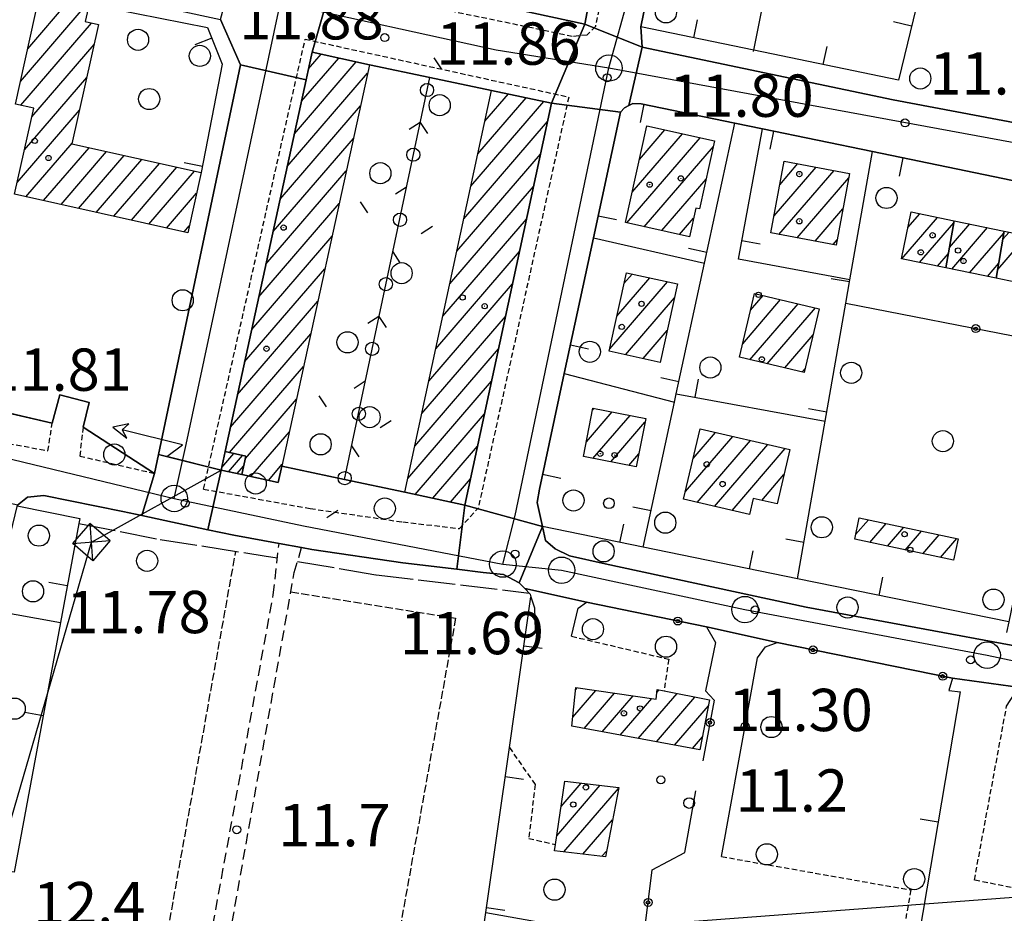
# Model space of a CAD drawing. Extents: x 1734255 to 1738564, y 5039917 to 5043042.
# Drawn here: x 1734925 to 1735111, y 5041547 to 5041716 of the extents above; entities that cross this region are included whole.
import ezdxf

# ---------------------------------------------------------------- set-up
doc = ezdxf.new("R2010")
doc.units = 0
for name, pattern in [('C', [10, 5, 5]), ('L17', [8, 7, -1]), ('L3', [1.5, 1, -0.5]), ('L5', [2, 1.5, -0.5]), ('L7', [3, 2, -1])]:
    doc.linetypes.add(name, pattern=pattern)
for name, color, linetype in [('11A1', 1, 'C'), ('11B2', 1, 'C'), ('11D4', 1, 'C'), ('16A1', 1, 'C'), ('17A1', 1, 'C'), ('19A1', 1, 'C'), ('19B2', 1, 'C'), ('19C3', 2, 'C'), ('1A1', 4, 'C'), ('1AJ36', 1, 'C'), ('1AP41', 7, 'CONTINUOUS'), ('24J10', 1, 'C'), ('24J10A', 1, 'C'), ('297', 7, 'CONTINUOUS'), ('298', 7, 'CONTINUOUS'), ('2E5', 3, 'C'), ('2J10', 2, 'L7'), ('2L12', 1, 'L3'), ('3A1', 1, 'C'), ('3B2', 1, 'C'), ('3C3', 1, 'C'), ('4E5', 2, 'L17'), ('4J10B', 3, 'C'), ('5A1', 2, 'L5'), ('5F6', 1, 'C'), ('8B2', 2, 'C'), ('8C3', 1, 'C'), ('8J10', 4, 'C'), ('9A1', 2, 'C'), ('A2E5', 1, 'C'), ('I2E5', 7, 'CONTINUOUS'), ('N2H8', 2, 'C'), ('N2P16', 2, 'C')]:
    doc.layers.add(name, color=color, linetype=linetype)

# ---------------------------------------------------------------- blocks, each defined once
blk = doc.blocks.new('11D4')
at = {"layer": '11D4'}
for radius in [0.5, 0.01]:
    blk.add_circle((0, 0), radius, dxfattribs=at)
blk = doc.blocks.new('4J10B')
at = {"layer": '4J10B'}
blk.add_circle((-0.05359, 0.01837), 1.00716, dxfattribs=at)
blk = doc.blocks.new('5F6')
at = {"layer": '5F6'}
blk.add_circle((0, 0), 2, dxfattribs=at)
blk = doc.blocks.new('11B2')
at = {"layer": '11B2'}
blk.add_circle((0, 0), 0.75, dxfattribs=at)
blk = doc.blocks.new('11A1')
at = {"layer": '11A1'}
blk.add_circle((0, 0), 0.75, dxfattribs=at)
blk = doc.blocks.new('1AJ36')
at = {"layer": '1AJ36'}
for radius in [0.5, 0.01]:
    blk.add_circle((0, 0), radius, dxfattribs=at)
blk = doc.blocks.new('24J10')
at = {"layer": '24J10'}
for p, q in [((14.70259, 16.37623), (11.8266, 14.60196)), ((14.23736, 13.31158), (14.70259, 16.37623)), ((7.00509, 5.2064), (13.60295, 14.88423)), ((11.8266, 14.60196), (13.56066, 14.88423)), ((13.60295, 14.88423), (14.23736, 13.31158)), ((-0.01571, 0.00456), (5.94774, 8.71461)), ((5.94774, 8.71461), (7.00509, 5.2064))]:
    blk.add_line(p, q, dxfattribs=at)
blk = doc.blocks.new('8B2')
at = {"layer": '8B2'}
for points in [[(-2.48309, -2.49104), (2.51475, -2.49104), (2.51475, 2.55434), (-2.48309, -2.52218), (-2.48309, 2.5232), (2.48208, 2.5232)], [(-2.48309, 2.5232), (2.48208, -2.52218)]]:
    blk.add_lwpolyline(points, dxfattribs=at)
blk = doc.blocks.new('N2H8')
at = {"layer": 'N2H8'}
blk.add_circle((0, -0.00928), 2.5, dxfattribs=at)
blk = doc.blocks.new('N2P16')
at = {"layer": 'N2P16'}
blk.add_circle((0, -0.00928), 2.5, dxfattribs=at)
blk = doc.blocks.new('19B2')
at = {"layer": '19B2'}
for centre, radius in [((0, 0), 0.75), ((0, -0.02417), 0.32738)]:
    blk.add_circle(centre, radius, dxfattribs=at)
blk = doc.blocks.new('19C3')
at = {"layer": '19C3'}
for points in [[(-6.32083, -0.02486), (-4.55306, 1.74291)], [(6.17917, -0.02486), (7.94694, -1.79262)]]:
    blk.add_lwpolyline(points, dxfattribs=at)
blk.add_circle((-0.07083, -0.02486), 1.25, dxfattribs=at)
blk = doc.blocks.new('19A1')
at = {"layer": '19A1'}
blk.add_line((0, 0), (0, 3.50512), dxfattribs=at)

msp = doc.modelspace()

# ---------------------------------------------------------------- linework, layer by layer
at = {"layer": '16A1'}
msp.add_line((1734386.61078, 5041495.66647), (1737637.96103, 5041739.02462), dxfattribs=at)
at = {"layer": '17A1'}
for p, q in [((1734926.37915, 5041710.38615, -3333), (1734934.31152, 5041719.60098, -3333)), ((1734925.00293, 5041704.1881, -3333), (1734937.63482, 5041718.86398, -3333)), ((1734925.09083, 5041699.69109, -3333), (1734938.46816, 5041715.23303, -3333)), ((1734927.16312, 5041697.50065, -3333), (1734938.91764, 5041711.15718, -3333)), ((1734978.13743, 5041700.45064, -3333), (1734985.16007, 5041708.60962, -3333)), ((1734979.47951, 5041706.60903, -3333), (1734981.83031, 5041709.33913, -3333)), ((1734976.79442, 5041694.29118, -3333), (1734988.4899, 5041707.87912, -3333)), ((1734925.78505, 5041691.30046, -3333), (1734937.5405, 5041704.95806, -3333)), ((1734975.45141, 5041688.13171, -3333), (1734990.6277, 5041705.76478, -3333)), ((1735011.46919, 5041690.5288, -3333), (1735020.58047, 5041701.11547, -3333)), ((1735012.79559, 5041696.66897, -3333), (1735017.24056, 5041701.83318, -3333)), ((1734924.40606, 5041685.09919, -3333), (1734936.16243, 5041698.75787, -3333)), ((1734974.1074, 5041681.97218, -3333), (1734989.28377, 5041699.60424, -3333)), ((1735010.14271, 5041684.38962, -3333), (1735023.92046, 5041700.39676, -3333)), ((1735008.81631, 5041678.24945, -3333), (1735024.61534, 5041696.60602, -3333)), ((1735042.00014, 5041689.46265, -3333), (1735046.79846, 5041695.03739, -3333)), ((1735043.3626, 5041695.64363, -3333), (1735043.47047, 5041695.77004, -3333)), ((1734972.76439, 5041675.81271, -3333), (1734987.93976, 5041693.4447, -3333)), ((1735039.5982, 5041677.47485, -3333), (1735053.45444, 5041693.5721, -3333)), ((1735040.63868, 5041683.28175, -3333), (1735050.12645, 5041694.30474, -3333)), ((1734926.04751, 5041682.40819, -3333), (1734934.78429, 5041692.55868, -3333)), ((1734929.36996, 5041681.66911, -3333), (1734937.98497, 5041691.67812, -3333)), ((1735042.92619, 5041676.7422, -3333), (1735055.97695, 5041691.90472, -3333)), ((1734932.69241, 5041680.93004, -3333), (1734941.30742, 5041690.93904, -3333)), ((1734936.01479, 5041680.19196, -3333), (1734944.62887, 5041690.19989, -3333)), ((1734939.33724, 5041679.45288, -3333), (1734947.95133, 5041689.46081, -3333)), ((1735007.4899, 5041672.10928, -3333), (1735023.29363, 5041690.47021, -3333)), ((1734942.6587, 5041678.71373, -3333), (1734951.27278, 5041688.72166, -3333)), ((1734945.98115, 5041677.97465, -3333), (1734954.59523, 5041687.98259, -3333)), ((1735067.44239, 5041678.79684, -3333), (1735075.38208, 5041688.02126, -3333)), ((1735068.53908, 5041684.67012, -3333), (1735071.97482, 5041688.66073, -3333)), ((1734949.3036, 5041677.23557, -3333), (1734957.91769, 5041687.24351, -3333)), ((1734971.42138, 5041669.65325, -3333), (1734986.59583, 5041687.28417, -3333)), ((1735046.25326, 5041676.00848, -3333), (1735054.61733, 5041685.72595, -3333)), ((1735068.38552, 5041675.29344, -3333), (1735078.79034, 5041687.38186, -3333)), ((1735071.79555, 5041674.65718, -3333), (1735081.5601, 5041686.00174, -3333)), ((1735006.16342, 5041665.9701, -3333), (1735021.97084, 5041684.33532, -3333)), ((1734952.62598, 5041676.49749, -3333), (1734958.29705, 5041683.0862, -3333)), ((1734970.07737, 5041663.49372, -3333), (1734985.25189, 5041681.12363, -3333)), ((1735075.20565, 5041674.01993, -3333), (1735080.46257, 5041680.12639, -3333)), ((1735049.58025, 5041675.27576, -3333), (1735052.2345, 5041678.3595, -3333)), ((1735091.60755, 5041670.65676, -3333), (1735098.36266, 5041678.50492, -3333)), ((1735092.74029, 5041676.57085, -3333), (1735094.99692, 5041679.19262, -3333)), ((1734955.94843, 5041675.75842, -3333), (1734956.91806, 5041676.88494, -3333)), ((1735004.83701, 5041659.82993, -3333), (1735020.64812, 5041678.19944, -3333)), ((1735094.9706, 5041669.96485, -3333), (1735101.43418, 5041677.47429, -3333)), ((1735100.59934, 5041672.79188, -3333), (1735104.44464, 5041677.25939, -3333)), ((1735101.04974, 5041668.7171, -3333), (1735107.80954, 5041676.56962, -3333)), ((1734968.73436, 5041657.33425, -3333), (1734983.90788, 5041674.9641, -3333)), ((1735104.41563, 5041668.0274, -3333), (1735110.85422, 5041675.50891, -3333)), ((1735109.72241, 5041668.63119, -3333), (1735115.24688, 5041675.04849, -3333)), ((1735110.65765, 5041674.3169, -3333), (1735111.88014, 5041675.73612, -3333)), ((1735078.61575, 5041673.38268, -3333), (1735079.36396, 5041674.25196, -3333)), ((1735003.50961, 5041653.68969, -3333), (1735019.32533, 5041672.06455, -3333)), ((1735098.33458, 5041669.274, -3333), (1735100.40023, 5041671.67389, -3333)), ((1735107.78046, 5041667.33863, -3333), (1735109.91899, 5041669.8232, -3333)), ((1734967.39134, 5041651.17479, -3333), (1734982.56395, 5041668.80356, -3333)), ((1735037.73754, 5041659.84968, -3333), (1735043.95478, 5041667.07294, -3333)), ((1735039.08893, 5041666.0178, -3333), (1735040.62402, 5041667.80237, -3333)), ((1735002.18313, 5041647.55052, -3333), (1735018.00354, 5041665.92974, -3333)), ((1735036.38714, 5041653.68164, -3333), (1735047.28454, 5041666.34343, -3333)), ((1735063.0117, 5041660.95524, -3333), (1735065.40755, 5041663.73985, -3333)), ((1734966.04733, 5041645.01526, -3333), (1734981.22002, 5041662.64303, -3333)), ((1735039.3654, 5041652.54376, -3333), (1735048.61707, 5041663.29136, -3333)), ((1735061.52007, 5041654.6242, -3333), (1735068.69872, 5041662.96333, -3333)), ((1735062.87744, 5041651.60206, -3333), (1735071.98881, 5041662.18773, -3333)), ((1735000.85672, 5041641.41034, -3333), (1735016.68082, 5041659.79385, -3333)), ((1735066.17122, 5041650.83075, -3333), (1735075.2799, 5041661.41221, -3333)), ((1734964.70432, 5041638.8558, -3333), (1734979.87601, 5041656.48349, -3333)), ((1735042.69616, 5041651.81432, -3333), (1735047.26568, 5041657.12324, -3333)), ((1735069.46508, 5041650.05844, -3333), (1735074.83079, 5041656.29237, -3333)), ((1734999.53031, 5041635.27017, -3333), (1735015.35803, 5041653.65897, -3333)), ((1734964.54121, 5041634.06824, -3333), (1734978.53207, 5041650.32295, -3333)), ((1735072.75894, 5041649.28613, -3333), (1735073.34846, 5041649.97105, -3333)), ((1734998.20391, 5041629.13, -3333), (1735014.03532, 5041647.52308, -3333)), ((1734967.52223, 5041632.93357, -3333), (1734977.18813, 5041644.16242, -3333)), ((1734999.59633, 5041626.1486, -3333), (1735012.71252, 5041641.3882, -3333)), ((1735031.98069, 5041636.1056, -3333), (1735036.84083, 5041641.75215, -3333)), ((1735033.14104, 5041642.05283, -3333), (1735033.45287, 5041642.41512, -3333)), ((1735033.21436, 5041632.94083, -3333), (1735040.22779, 5041641.08909, -3333)), ((1735036.60324, 5041632.27892, -3333), (1735043.05574, 5041639.7755, -3333)), ((1734968.54201, 5041629.51814, -3333), (1734975.8442, 5041638.00189, -3333)), ((1735052.16076, 5041632.96204, -3333), (1735056.38985, 5041637.87544, -3333)), ((1735050.69958, 5041626.66637, -3333), (1735059.68732, 5041637.10841, -3333)), ((1735052.91494, 5041624.64106, -3333), (1735062.98487, 5041636.34039, -3333)), ((1735056.2161, 5041623.87833, -3333), (1735066.28234, 5041635.57337, -3333)), ((1735002.93347, 5041625.42767, -3333), (1735011.38981, 5041635.25231, -3333)), ((1735039.99205, 5041631.61801, -3333), (1735041.8944, 5041633.82818, -3333)), ((1735059.51734, 5041623.11459, -3333), (1735069.57989, 5041634.80535, -3333)), ((1734971.87269, 5041628.7897, -3333), (1734974.50019, 5041631.84235, -3333)), ((1735065.11664, 5041625.02186, -3333), (1735069.30798, 5041629.89031, -3333)), ((1735006.27161, 5041624.70681, -3333), (1735010.06801, 5041629.1175, -3333)), ((1735062.8185, 5041622.35186, -3333), (1735062.82042, 5041622.353, -3333)), ((1735082.87639, 5041618.53629, -3333), (1735085.29439, 5041621.34663, -3333)), ((1735085.56312, 5041617.0597, -3333), (1735088.64083, 5041620.63542, -3333)), ((1735088.90679, 5041616.34527, -3333), (1735091.98728, 5041619.92421, -3333)), ((1735092.25047, 5041615.63084, -3333), (1735095.33372, 5041619.213, -3333)), ((1735095.59407, 5041614.91741, -3333), (1735098.68017, 5041618.50178, -3333)), ((1735098.93775, 5041614.20298, -3333), (1735102.02554, 5041617.79149, -3333)), ((1735029.40475, 5041584.01166, -3333), (1735033.77038, 5041589.08369, -3333)), ((1735029.95989, 5041589.25576, -3333), (1735030.24496, 5041589.58697, -3333)), ((1735045.30598, 5041588.6906, -3333), (1735045.72398, 5041589.17516, -3333)), ((1735031.55453, 5041581.91125, -3333), (1735037.2958, 5041588.58042, -3333)), ((1735034.96924, 5041581.27935, -3333), (1735040.82023, 5041588.07707, -3333)), ((1735038.38396, 5041580.64746, -3333), (1735044.34565, 5041587.5738, -3333)), ((1735041.79767, 5041580.01549, -3333), (1735049.10818, 5041588.50889, -3333)), ((1735045.21239, 5041579.38359, -3333), (1735052.49152, 5041587.84055, -3333)), ((1735048.6271, 5041578.75169, -3333), (1735055.0334, 5041586.19567, -3333)), ((1735052.04174, 5041578.12079, -3333), (1735053.91272, 5041580.29452, -3333)), ((1735026.36385, 5041561.589, -3333), (1735034.608, 5041571.16711, -3333)), ((1735027.19668, 5041567.15572, -3333), (1735031.0097, 5041571.58571, -3333)), ((1735027.73505, 5041558.58294, -3333), (1735038.0467, 5041570.56309, -3333)), ((1735031.33243, 5041558.16327, -3333), (1735036.91126, 5041564.64479, -3333)), ((1735034.92882, 5041557.74352, -3333), (1735035.7749, 5041558.72542, -3333))]:
    msp.add_line(p, q, dxfattribs=at)
at = {"layer": '1A1'}
for points in [[(1734928.70285, 5041720.84683, 25.15), (1734937.99176, 5041718.7844, 25.15), (1734937.26572, 5041715.50203, 25.15), (1734939.7593, 5041714.94459, 25.15), (1734934.74914, 5041692.39861, 25.15), (1734959.15984, 5041686.96645, 25.15), (1734956.63371, 5041675.60614, 25.15), (1734923.91309, 5041682.8832, 25.15), (1734927.52922, 5041699.14758, 25.15), (1734924.05574, 5041699.92148, 25.15), (1734928.70285, 5041720.84683, 25.15)], [(1734980.15416, 5041709.70705, 18.69), (1734990.9704, 5041707.33575, 18.69), (1734974.41664, 5041631.45804, 18.69), (1734973.74548, 5041628.38034, 18.69), (1734966.84861, 5041629.88878, 18.69), (1734967.62132, 5041633.37821, 18.69), (1734963.70084, 5041634.25604, 18.69), (1734979.02887, 5041704.5376, 18.69), (1734979.59155, 5041707.12183, 18.69), (1734980.15416, 5041709.70705, 18.69)], [(1735014.05958, 5041702.51767, 18.5), (1735025.36571, 5041700.08576, 18.5), (1735017.1779, 5041662.10241, 18.5), (1735008.99, 5041624.12007, 18.5), (1734997.65047, 5041626.56954, 18.5), (1735014.05958, 5041702.51767, 18.5)], [(1735043.39403, 5041695.78638, 18.71), (1735056.21038, 5041692.96611, 18.71), (1735053.38113, 5041680.10898, 18.71), (1735052.65636, 5041680.26632, 18.71), (1735051.46247, 5041674.86109, 18.71), (1735039.37082, 5041677.52502, 18.71), (1735043.39403, 5041695.78638, 18.71)], [(1735066.84266, 5041675.58209, 18.71), (1735069.37618, 5041689.14813, 18.71), (1735081.71551, 5041686.83266, 18.71), (1735079.18118, 5041673.27759, 18.71), (1735066.84266, 5041675.58209, 18.71)], [(1735101.50339, 5041677.86254, 15.44), (1735099.91418, 5041668.95, 15.44), (1735091.54346, 5041670.66901, 15.44), (1735093.33996, 5041679.53189, 15.44), (1735101.50339, 5041677.86254, 15.44)], [(1735101.50339, 5041677.86254, 18.9), (1735110.92389, 5041675.93129, 18.9), (1735109.45374, 5041666.99556, 18.9), (1735099.91418, 5041668.95, 18.9), (1735101.50339, 5041677.86254, 18.9)], [(1735110.92389, 5041675.93129, 15.6), (1735118.43438, 5041674.39758, 15.6), (1735116.6384, 5041665.52772, 15.6), (1735109.45374, 5041666.99556, 15.6), (1735110.92389, 5041675.93129, 15.6)], [(1735036.28541, 5041653.21875, 18.71), (1735039.53211, 5041668.04154, 18.71), (1735049.19313, 5041665.92472, 18.71), (1735045.94642, 5041651.10193, 18.71), (1735036.28541, 5041653.21875, 18.71)], [(1735060.91663, 5041652.06199, 18.71), (1735063.75898, 5041664.12789, 18.71), (1735075.99245, 5041661.24393, 18.71), (1735073.16516, 5041649.19119, 18.71), (1735060.91663, 5041652.06199, 18.71)], [(1735031.43141, 5041633.28872, 18.71), (1735033.22087, 5041642.45993, 18.71), (1735043.19845, 5041640.5082, 18.71), (1735041.40869, 5041631.34098, 18.71), (1735031.43141, 5041633.28872, 18.71)], [(1735053.45874, 5041638.55757, 18.71), (1735070.41058, 5041634.61282, 18.71), (1735068.01318, 5041624.34616, 18.71), (1735063.52448, 5041625.39306, 18.71), (1735062.81957, 5041622.35093, 18.71), (1735050.36682, 5041625.23052, 18.71), (1735053.45874, 5041638.55757, 18.71)], [(1735082.6933, 5041617.67321, 16.39), (1735083.54983, 5041621.71746, 16.39), (1735102.22632, 5041617.74836, 16.39), (1735101.36323, 5041613.68457, 16.39), (1735082.6933, 5041617.67321, 16.39)], [(1735029.22789, 5041582.34179, 17.56), (1735029.99861, 5041589.62268, 17.56), (1735045.17174, 5041587.45613, 17.56), (1735045.36679, 5041589.24469, 17.56), (1735046.65517, 5041588.99315, 17.56), (1735055.24276, 5041587.29738, 17.56), (1735053.4502, 5041577.85919, 17.56), (1735029.22789, 5041582.34179, 17.56)], [(1735027.91425, 5041571.94467, 18.3), (1735038.08585, 5041570.76357, 18.3), (1735035.57123, 5041557.66826, 18.3), (1735025.94537, 5041558.79294, 18.3), (1735026.12253, 5041559.97648, 18.3), (1735027.91425, 5041571.94467, 18.3)]]:
    msp.add_polyline3d(points, close=True, dxfattribs=at)
at = {"layer": '1AP41'}
for points in [[(1735129.40658, 5041693.28137, 12.4), (1735089.98359, 5041700.72666, 12.4), (1735042.50792, 5041710.65281, 12.32), (1735042.50792, 5041710.65281, 12.32), (1735042.24381, 5041714.50287, 11.74), (1735055.18183, 5041777.56694, 12.45), (1735060.49917, 5041776.4487, 12.314), (1735061.46797, 5041776.05892, 12.285), (1735062.8218, 5041781.73886, 12.397), (1735075.62448, 5041778.68593, 12.26), (1735087.98874, 5041775.72955, 12.441), (1735099.32401, 5041773.02907, 12.593), (1735103.84557, 5041774.53076, 12.792), (1735108.36713, 5041776.03246, 12.99), (1735120.22755, 5041773.10856, 12.69)], [(1735034.13847, 5041728.05678, 12.62), (1735031.70541, 5041715.03777, 12.58), (1734993.12135, 5041723.40021, 12.57)], [(1735134.7205, 5041593.50789, 12.14), (1735073.51624, 5041604.84336, 12.22), (1735035.53147, 5041613.05016, 12.21), (1735028.7836, 5041614.55069, 12.21), (1735026.09224, 5041615.86148, 12.21), (1735024.22089, 5041617.41715, 12.21), (1735023.70783, 5041620.0783, 12.17), (1735022.70397, 5041624.594, 12.218), (1735023.09943, 5041627.16169, 12.221), (1735027.80229, 5041649.00379, 12.207), (1735033.31958, 5041674.63527, 12.21), (1735038.43766, 5041698.36565, 11.86), (1735039.19798, 5041699.19371, 11.913), (1735039.988, 5041699.62489, 11.971), (1735039.988, 5041699.62489, 11.971), (1735040.76389, 5041700.04397, 12.028), (1735042.34236, 5041699.98964, 12.128), (1735060.00899, 5041696.32904, 12.19), (1735065.29211, 5041695.23933, 12.199), (1735086.03927, 5041690.93687, 11.815), (1735128.3423, 5041682.17888, 12.83)], [(1734924.4662, 5041624.10019, 12.68), (1734926.3203, 5041625.60177, 12.57), (1734929.41261, 5041625.95457, 12.48), (1734944.38519, 5041622.90359, 12.3), (1734947.9524, 5041622.1367, 12.288), (1734960.40435, 5041619.46865, 12.246), (1734965.31717, 5041618.42242, 12.23), (1734973.88685, 5041616.85868, 11.44), (1734978.14455, 5041616.08431, 11.56), (1734980.09852, 5041615.72916, 12.23), (1734997.26978, 5041613.23384, 12.23), (1735007.52386, 5041611.99574, 12.055), (1735012.48095, 5041611.40307, 11.97), (1735016.29413, 5041611.00758, 11.98), (1735019.30264, 5041609.43875, 11.87), (1735020.3222, 5041608.37086, 11.87), (1735032.02761, 5041605.74921, 11.873), (1735054.67154, 5041601.10536, 11.19), (1735068.0477, 5041598.13443, 12.024), (1735101.15038, 5041591.40737, 11.179), (1735115.77177, 5041589.39106, 11.57)]]:
    msp.add_polyline3d(points, dxfattribs=at)
for points in [[(1734875.64647, 5041651.78366, 12.368), (1734881.5953, 5041678.44218, 12.361), (1734883.56423, 5041688.13623, 12.376), (1734879.62262, 5041696.10229, 12.47), (1734906.002, 5041690.23887, 12.48), (1734914.29975, 5041722.0371, 12.48), (1734904.38895, 5041724.34279, 12.48), (1734905.77268, 5041726.89019, 12.48), (1734908.21996, 5041727.68809, 12.48), (1734962.83295, 5041715.88044, 12.49), (1734966.62315, 5041707.31139, 12.49), (1734951.07442, 5041633.69504, 12.48), (1734950.32438, 5041630.11705, 12.48), (1734936.87564, 5041638.8677, 12.53), (1734938.00725, 5041643.52418, 12.51), (1734932.45602, 5041644.95383, 12.403), (1734931.03106, 5041639.59449, 12.28), (1734913.40234, 5041643.70016, 12.29), (1734901.29223, 5041646.1822, 12.293), (1734897.27835, 5041646.95477, 12.295), (1734875.64647, 5041651.78366, 12.368)], [(1734962.93812, 5041630.74028, 11.784), (1734963.70084, 5041634.25604, 11.848), (1734979.02887, 5041704.5376, 12.4), (1734979.59155, 5041707.12183, 12.434), (1734980.15416, 5041709.70705, 12.467), (1734990.9704, 5041707.33575, 12.467), (1735002.39136, 5041704.95055, 12.468), (1735014.05958, 5041702.51767, 12.47), (1735025.36571, 5041700.08576, 12.47), (1735017.1779, 5041662.10241, 12.474), (1735008.99, 5041624.12007, 12.477), (1734997.65047, 5041626.56954, 12.425), (1734986.26758, 5041628.96863, 12.424), (1734974.41664, 5041631.45804, 11.954), (1734973.74548, 5041628.38034, 12.051), (1734966.84861, 5041629.88878, 11.796), (1734962.93812, 5041630.74028, 11.784)]]:
    msp.add_polyline3d(points, close=True, dxfattribs=at)
at = {"layer": '24J10A'}
for p, q in [((1734963.04994, 5041631.25607, -3333), (1734965.3194, 5041633.89383, -3333)), ((1734964.32457, 5041630.43792, -3333), (1734966.97882, 5041633.52165, -3333)), ((1734965.99129, 5041630.07531, -3333), (1734967.20086, 5041631.47952, -3333))]:
    msp.add_line(p, q, dxfattribs=at)
at = {"layer": '297'}
for points in [[(1734966.41847, 5041729.20432, 12.57), (1734984.58447, 5041725.24918, 12.57), (1734980.15416, 5041709.70705, 12.467), (1734979.59155, 5041707.12183, 12.434), (1734979.02887, 5041704.5376, 12.4), (1734966.62315, 5041707.31139, 12.49), (1734962.83295, 5041715.88044, 12.49), (1734966.41847, 5041729.20432, 12.57), (1734966.41847, 5041729.20432, 12.57)], [(1735031.70541, 5041715.03777, 12.58), (1735042.50792, 5041710.65281, 12.32), (1735039.988, 5041699.62489, 11.971), (1735039.19798, 5041699.19371, 11.913), (1735038.43766, 5041698.36565, 11.86), (1735025.36571, 5041700.08576, 12.47), (1735031.70541, 5041715.03777, 12.58), (1735031.70541, 5041715.03777, 12.58)], [(1734951.07442, 5041633.69504, 12.48), (1734962.93812, 5041630.74028, 11.784), (1734960.40435, 5041619.46865, 12.246), (1734947.9524, 5041622.1367, 12.288), (1734950.32438, 5041630.11705, 12.48), (1734951.07442, 5041633.69504, 12.48), (1734951.07442, 5041633.69504, 12.48)], [(1735008.99, 5041624.12007, 12.477), (1735023.70783, 5041620.0783, 12.17), (1735019.30264, 5041609.43875, 11.87), (1735016.29413, 5041611.00758, 11.98), (1735012.48095, 5041611.40307, 11.97), (1735007.52386, 5041611.99574, 12.055), (1735008.99, 5041624.12007, 12.477), (1735008.99, 5041624.12007, 12.477)]]:
    msp.add_polyline3d(points, close=True, dxfattribs=at)
at = {"layer": '298'}
for points in [[(1735045.76164, 5041786.60809, 12.5), (1735062.8218, 5041781.73886, 12.397), (1735061.46797, 5041776.05892, 12.285), (1735060.49917, 5041776.4487, 12.314), (1735055.18183, 5041777.56694, 12.45), (1735042.24381, 5041714.50287, 11.74), (1735042.50792, 5041710.65281, 12.32), (1735031.70541, 5041715.03777, 12.58), (1735034.13847, 5041728.05678, 12.62), (1735034.49962, 5041729.98413, 12.625), (1735034.86085, 5041731.91048, 12.63), (1735038.72703, 5041752.57785, 12.7), (1735037.76082, 5041753.14732, 12.7), (1735039.37111, 5041760.19723, 12.626), (1735033.20926, 5041761.61226, 12.389), (1735038.49831, 5041784.7327, 12.314), (1735045.06083, 5041783.09596, 12.455), (1735045.76164, 5041786.60809, 12.5), (1735045.76164, 5041786.60809, 12.5)], [(1734984.58447, 5041725.24918, 12.57), (1734989.72059, 5041724.14045, 12.57), (1734991.42097, 5041723.77033, 12.57), (1734993.12135, 5041723.40021, 12.57), (1735031.70541, 5041715.03777, 12.58), (1735025.36571, 5041700.08576, 12.47), (1735014.05958, 5041702.51767, 12.47), (1735002.39136, 5041704.95055, 12.468), (1734990.9704, 5041707.33575, 12.467), (1734980.15416, 5041709.70705, 12.467), (1734984.58447, 5041725.24918, 12.57), (1734984.58447, 5041725.24918, 12.57)], [(1735042.50792, 5041710.65281, 12.32), (1735089.98359, 5041700.72666, 12.4), (1735129.40658, 5041693.28137, 12.4), (1735131.5931, 5041694.74968, 12.42), (1735133.8083, 5041694.76306, 12.359), (1735134.85515, 5041698.26098, 12.335), (1735147.03073, 5041696.16391, 11.997), (1735146.4398, 5041691.59903, 12), (1735152.9324, 5041690.26691, 12.05), (1735152.1963, 5041678.53113, 12.29), (1735128.3423, 5041682.17888, 12.83), (1735086.03927, 5041690.93687, 11.815), (1735065.29211, 5041695.23933, 12.199), (1735060.00899, 5041696.32904, 12.19), (1735042.34236, 5041699.98964, 12.128), (1735040.76389, 5041700.04397, 12.028), (1735039.988, 5041699.62489, 11.971), (1735042.50792, 5041710.65281, 12.32), (1735042.50792, 5041710.65281, 12.32)], [(1734966.62315, 5041707.31139, 12.49), (1734979.02887, 5041704.5376, 12.4), (1734963.70084, 5041634.25604, 11.848), (1734962.93812, 5041630.74028, 11.784), (1734951.07442, 5041633.69504, 12.48), (1734966.62315, 5041707.31139, 12.49), (1734966.62315, 5041707.31139, 12.49)], [(1735025.36571, 5041700.08576, 12.47), (1735038.43766, 5041698.36565, 11.86), (1735033.31958, 5041674.63527, 12.21), (1735027.80229, 5041649.00379, 12.207), (1735023.09943, 5041627.16169, 12.221), (1735022.70397, 5041624.594, 12.218), (1735023.70783, 5041620.0783, 12.17), (1735008.99, 5041624.12007, 12.477), (1735017.1779, 5041662.10241, 12.474), (1735025.36571, 5041700.08576, 12.47), (1735025.36571, 5041700.08576, 12.47)], [(1734875.64647, 5041651.78366, 12.368), (1734897.27835, 5041646.95477, 12.295), (1734901.29223, 5041646.1822, 12.293), (1734913.40234, 5041643.70016, 12.29), (1734931.03106, 5041639.59449, 12.28), (1734932.45602, 5041644.95383, 12.403), (1734938.00725, 5041643.52418, 12.51), (1734936.87564, 5041638.8677, 12.53), (1734950.32438, 5041630.11705, 12.48), (1734947.9524, 5041622.1367, 12.288), (1734944.38519, 5041622.90359, 12.3), (1734929.41261, 5041625.95457, 12.48), (1734926.3203, 5041625.60177, 12.57), (1734924.4662, 5041624.10019, 12.68), (1734898.71887, 5041630.2145, 12.681), (1734889.58551, 5041634.80763, 12.57), (1734883.19229, 5041637.63935, 12.56), (1734873.12992, 5041639.45136, 12.56), (1734875.64647, 5041651.78366, 12.368), (1734875.64647, 5041651.78366, 12.368)], [(1734962.93812, 5041630.74028, 11.784), (1734966.84861, 5041629.88878, 11.796), (1734973.74548, 5041628.38034, 12.051), (1734974.41664, 5041631.45804, 11.954), (1734986.26758, 5041628.96863, 12.424), (1734997.65047, 5041626.56954, 12.425), (1735008.99, 5041624.12007, 12.477), (1735007.52386, 5041611.99574, 12.055), (1734997.26978, 5041613.23384, 12.23), (1734980.09852, 5041615.72916, 12.23), (1734978.14455, 5041616.08431, 11.56), (1734973.88685, 5041616.85868, 11.44), (1734965.31717, 5041618.42242, 12.23), (1734960.40435, 5041619.46865, 12.246), (1734962.93812, 5041630.74028, 11.784), (1734962.93812, 5041630.74028, 11.784)], [(1735023.70783, 5041620.0783, 12.17), (1735024.22089, 5041617.41715, 12.21), (1735026.09224, 5041615.86148, 12.21), (1735028.7836, 5041614.55069, 12.21), (1735035.53147, 5041613.05016, 12.21), (1735073.51624, 5041604.84336, 12.22), (1735134.7205, 5041593.50789, 12.14), (1735133.36821, 5041586.86939, 11.468), (1735125.28742, 5041588.22504, 11.519), (1735117.20663, 5041589.58069, 11.57), (1735115.77177, 5041589.39106, 11.57), (1735101.15038, 5041591.40737, 11.179), (1735068.0477, 5041598.13443, 12.024), (1735054.67154, 5041601.10536, 11.19), (1735032.02761, 5041605.74921, 11.873), (1735020.3222, 5041608.37086, 11.87), (1735019.30264, 5041609.43875, 11.87), (1735023.70783, 5041620.0783, 12.17), (1735023.70783, 5041620.0783, 12.17)]]:
    msp.add_polyline3d(points, close=True, dxfattribs=at)
at = {"layer": '2E5'}
msp.add_line((1735042.50792, 5041710.65281, 12.32), (1735042.24381, 5041714.50287, 11.74), dxfattribs=at)
for points in [[(1734879.62262, 5041696.10229, 12.47), (1734906.002, 5041690.23887, 12.48), (1734914.29975, 5041722.0371, 12.48), (1734904.38895, 5041724.34279, 12.48), (1734905.77268, 5041726.89019, 12.48), (1734908.21996, 5041727.68809, 12.48), (1734962.83295, 5041715.88044, 12.49), (1734966.62315, 5041707.31139, 12.49), (1734951.07442, 5041633.69504, 12.48), (1734950.32438, 5041630.11705, 12.48)], [(1734993.12135, 5041723.40021, 12.57), (1735031.70541, 5041715.03777, 12.58), (1735034.13847, 5041728.05678, 12.62)], [(1735042.50792, 5041710.65281, 12.32), (1735089.98359, 5041700.72666, 12.4), (1735129.40658, 5041693.28137, 12.4), (1735131.5931, 5041694.74968, 12.42)], [(1734919.9151, 5041605.66998, 12.85), (1734919.63438, 5041604.28917, 12.77), (1734924.4662, 5041624.10019, 12.68), (1734926.3203, 5041625.60177, 12.57), (1734929.41261, 5041625.95457, 12.48), (1734944.38519, 5041622.90359, 12.3), (1734947.9524, 5041622.1367, 12.288), (1734960.40435, 5041619.46865, 12.246), (1734965.31717, 5041618.42242, 12.23), (1734973.88685, 5041616.85868, 12.23), (1734978.14455, 5041616.08431, 12.23), (1734980.09852, 5041615.72916, 12.23), (1734997.26978, 5041613.23384, 12.23), (1735007.52386, 5041611.99574, 12.055), (1735012.48095, 5041611.40307, 11.97), (1735016.29413, 5041611.00758, 11.98), (1735019.30264, 5041609.43875, 11.87), (1735020.3222, 5041608.37086, 11.87), (1735021.33478, 5041607.30245, 11.87), (1735021.50614, 5041606.79482, 11.892), (1735022.20255, 5041604.71198, 11.98), (1735022.31317, 5041600.4072, 12)], [(1735023.70783, 5041620.0783, 12.17), (1735024.22089, 5041617.41715, 12.21), (1735026.09224, 5041615.86148, 12.21), (1735028.7836, 5041614.55069, 12.21), (1735035.53147, 5041613.05016, 12.21), (1735073.51624, 5041604.84336, 12.22), (1735134.7205, 5041593.50789, 12.14), (1735135.75085, 5041595.55151, 12.58)]]:
    msp.add_polyline3d(points, dxfattribs=at)
at = {"layer": '2J10'}
for points in [[(1734996.54822, 5041443.78425, 10.8), (1734960.96515, 5041453.19773, 10.81), (1734949.57401, 5041456.01539, 10.81), (1734946.81813, 5041459.13943, 10.86), (1734946.29678, 5041462.01857, 10.68), (1734972.78771, 5041607.15953, 11.15), (1734973.88685, 5041616.85868, 11.44)], [(1734997.0016, 5041447.36008, 10.94), (1734951.47826, 5041458.73613, 10.28), (1734950.21303, 5041460.35321, 10.38), (1734950.18362, 5041463.68032, 10.6), (1734951.4056, 5041468.49598, 10.84), (1734976.76645, 5041611.35824, 11.32), (1734978.14455, 5041616.08431, 11.56)]]:
    msp.add_polyline3d(points, dxfattribs=at)
at = {"layer": '2L12'}
for points in [[(1734977.92848, 5041807.47426, 12.49), (1735041.5551, 5041792.25891, 12.5), (1735045.09481, 5041791.4308, 12.5), (1735046.42088, 5041790.04591, 12.5), (1735047.16342, 5041788.49901, 12.5), (1735047.52945, 5041786.65016, 12.5), (1735047.21379, 5041782.49397, 12.5), (1735033.68815, 5041714.60656, 12.5), (1735032.04782, 5041712.96854, 12.5), (1735029.3028, 5041712.69188, 12.5), (1735017.56166, 5041715.17445, 12.5), (1734957.25052, 5041727.54738, 12.49), (1734899.52462, 5041741.80953, 12.48), (1734895.83118, 5041743.21779, 12.48), (1734893.92164, 5041744.54697, 12.48), (1734893.20025, 5041745.19494, 12.48), (1734892.64091, 5041746.27721, 12.48), (1734890.71829, 5041747.88821, 12.48), (1734890.38888, 5041749.67662, 12.77), (1734890.40801, 5041753.07855, 12.66), (1734905.38361, 5041818.64862, 12.89)], [(1734959.62547, 5041627.155, 12.49), (1734978.82391, 5041712.19271, 12.49), (1735028.65482, 5041701.25252, 12.49), (1735011.53053, 5041623.56514, 12.49)], [(1734869.55868, 5041652.20945, 12.42), (1734871.52415, 5041649.289, 12.38), (1734874.71591, 5041647.36184, 12.38), (1734880.73974, 5041645.48622, 12.38), (1734918.31772, 5041636.64433, 12.39), (1734930.20107, 5041634.36493, 12.39), (1734931.03106, 5041639.59449, 12.28)], [(1734936.87564, 5041638.8677, 12.53), (1734936.21143, 5041633.39282, 12.48), (1734950.32438, 5041630.11705, 12.48)], [(1734959.62547, 5041627.155, 12.49), (1734979.77794, 5041623.46887, 12.49), (1734997.29686, 5041620.9374, 12.48), (1735008.02853, 5041619.69593, 12.33), (1735011.53053, 5041623.56514, 12.49)], [(1735029.17753, 5041599.34658, 11.58), (1735047.55371, 5041594.995, 10.86), (1735046.65517, 5041588.99315, 10.91)], [(1735132.82313, 5041547.6881, 12.7), (1735105.32374, 5041553.24112, 12.69), (1735111.40977, 5041586.11933, 12.69)], [(1735017.42634, 5041578.28961, 12.97), (1735022.29115, 5041571.29315, 13.14), (1735021.10137, 5041561.11689, 13.14), (1735026.12253, 5041559.97648, 13.14)], [(1735057.52231, 5041557.68571, 12.09), (1735093.31218, 5041551.37838, 11.55), (1735082.63325, 5041492.54879, 11.95), (1735078.24441, 5041489.54181, 11.85), (1735073.06119, 5041489.08266, 11.95), (1735055.42634, 5041491.90332, 12), (1735050.94483, 5041489.81298, 12), (1735048.34602, 5041485.27833, 11.9), (1735043.37748, 5041466.98534, 11.72), (1735039.39143, 5041462.1473, 11.77), (1735032.89422, 5041460.60706, 11.77), (1735025.3433, 5041459.11731, 11.82), (1735017.31471, 5041461.19589, 11.92), (1735011.75472, 5041464.61847, 11.92), (1735008.61973, 5041469.86014, 11.92), (1735010.10436, 5041481.64389, 12.01)]]:
    msp.add_polyline3d(points, dxfattribs=at)
at = {"layer": '3A1'}
for p, q in [((1735027.80229, 5041649.00379, 12.207), (1735048.6267, 5041643.5619, 11.97)), ((1735048.97006, 5041645.15097, 11.97), (1735077.11468, 5041639.96718, 11.963)), ((1734913.40234, 5041643.70016, 12.29), (1734931.03106, 5041639.59449, 12.28))]:
    msp.add_line(p, q, dxfattribs=at)
for points in [[(1735099.3594, 5041738.9554, 11.949), (1735090.96443, 5041704.46332, 12.356), (1735063.61638, 5041710.09781, 12.199), (1735042.24381, 5041714.50287, 11.74), (1735055.18183, 5041777.56694, 12.45), (1735060.49917, 5041776.4487, 12.314)], [(1734937.99176, 5041718.7844, 12.479), (1734960.39581, 5041714.42446, 12.449), (1734963.16601, 5041707.45174, 12.443), (1734959.15984, 5041686.96645, 12.497)], [(1735111.80694, 5041602.04853, 12.103), (1735111.80764, 5041602.0526, 12.103), (1735071.90686, 5041610.21426, 12.152), (1735042.72354, 5041616.18574, 12.154), (1735023.70783, 5041620.0783, 12.17), (1735022.70397, 5041624.594, 12.218), (1735023.09943, 5041627.16169, 12.221), (1735027.80229, 5041649.00379, 12.207), (1735033.31958, 5041674.63527, 12.21), (1735038.43766, 5041698.36565, 11.86), (1735039.19798, 5041699.19371, 11.913), (1735039.988, 5041699.62489, 11.971), (1735040.76389, 5041700.04397, 12.028), (1735042.34236, 5041699.98964, 12.128), (1735060.00899, 5041696.32904, 12.19), (1735065.29211, 5041695.23933, 12.199), (1735086.03927, 5041690.93687, 11.815), (1735128.3423, 5041682.17888, 12.83), (1735122.55739, 5041654.16071, 12.049), (1735120.92127, 5041646.19631, 12.1), (1735119.61997, 5041639.92163, 11.86), (1735117.84422, 5041631.30399, 11.897), (1735111.80764, 5041602.0526, 12.103), (1735111.39447, 5041600.04314, 12.136)], [(1735042.72354, 5041616.18574, 12.154), (1735048.6267, 5041643.5619, 11.97), (1735048.97006, 5041645.15097, 11.97), (1735054.2967, 5041669.85965, 11.97), (1735060.00899, 5041696.32904, 12.19)], [(1735081.79652, 5041666.71244, 11.97), (1735060.72702, 5041670.61873, 11.97), (1735065.29211, 5041695.23933, 12.199)], [(1735071.90686, 5041610.21426, 12.152), (1735077.11468, 5041639.96718, 11.963), (1735081.031, 5041662.28291, 11.97), (1735081.79652, 5041666.71244, 11.97), (1735086.03927, 5041690.93687, 11.815)], [(1734924.42056, 5041623.98646, 12.681), (1734936.20891, 5041621.6097, 12.114), (1734936.03044, 5041620.64468, 12.02), (1734932.56458, 5041601.94372, 12.364), (1734923.82078, 5041554.74818, 12.371), (1734911.37255, 5041556.72357, 12.83), (1734887.73697, 5041560.48194, 12.738), (1734895.32307, 5041608.70192, 12.443), (1734898.71887, 5041630.2145, 12.681)], [(1735111.40977, 5041586.11933, 12.69), (1735112.89561, 5041588.45477, 11.64), (1735138.5697, 5041582.79723, 11.535), (1735132.82313, 5041547.6881, 12.7), (1735119.64546, 5041467.19038, 11.692), (1735117.97331, 5041456.974, 11.852), (1735113.01517, 5041426.71129, 11.926), (1735076.67482, 5041435.04124, 12.049), (1734999.45721, 5041452.74943, 12.216), (1735012.95939, 5041547.11905, 12.762), (1735017.42634, 5041578.28961, 12.97), (1735021.50614, 5041606.79482, 11.892)], [(1734912.97849, 5041605.49876, 12.178), (1734919.63438, 5041604.28917, 12.77), (1734932.56458, 5041601.94372, 12.364)], [(1735076.67482, 5041435.04124, 12.049), (1735076.67482, 5041435.04124, 12.049), (1735102.66715, 5041588.84141, 11.125)]]:
    msp.add_polyline3d(points, dxfattribs=at)
at = {"layer": '3B2'}
for p, q in [((1735033.31958, 5041674.63527, 12.21), (1735054.2967, 5041669.85965, 11.97)), ((1735081.031, 5041662.28291, 11.97), (1735122.55739, 5041654.16071, 12.049))]:
    msp.add_line(p, q, dxfattribs=at)
for points in [[(1735063.56523, 5041709.84328, 12.209), (1735063.61638, 5041710.09781, 12.199), (1735069.69814, 5041740.52686, 11.87), (1735070.65049, 5041745.28725, 11.87)], [(1734990.9704, 5041707.33575, 12.467), (1735002.39136, 5041704.95055, 12.468), (1735014.05958, 5041702.51767, 12.47)], [(1734974.41664, 5041631.45804, 11.954), (1734986.26758, 5041628.96863, 12.424), (1734997.65047, 5041626.56954, 12.425)], [(1735029.17753, 5041599.34658, 11.58), (1735030.39549, 5041604.63127, 11.812), (1735032.02761, 5041605.74921, 11.873), (1735054.67154, 5041601.10536, 11.19), (1735056.35852, 5041598.14098, 11.122), (1735054.47948, 5041589.01421, 11.386), (1735056.15355, 5041587.26727, 11.524), (1735053.99045, 5041575.77268, 11.603)], [(1735057.52231, 5041557.68571, 12.09), (1735064.32287, 5041595.25937, 11.857), (1735065.8612, 5041597.30893, 11.909), (1735068.0477, 5041598.13443, 12.024), (1735101.15038, 5041591.40737, 11.179), (1735100.47958, 5041589.06175, 11.209), (1735102.66715, 5041588.84141, 11.125)], [(1735012.95939, 5041547.11905, 12.762), (1735040.5825, 5041542.21709, 12.472), (1735043.01399, 5041544.05672, 12.413), (1735044.43991, 5041555.15117, 12.489), (1735050.60912, 5041558.46089, 12.296), (1735052.67512, 5041570.10064, 11.621)]]:
    msp.add_polyline3d(points, dxfattribs=at)
at = {"layer": '3C3'}
msp.add_line((1734986.26758, 5041628.96863, 12.424), (1735002.39136, 5041704.95055, 12.468), dxfattribs=at)
at = {"layer": '4E5'}
for points in [[(1734936.03044, 5041620.64468, 12.02), (1734951.41527, 5041617.63258, 11.96), (1734971.47076, 5041614.49173, 11.71), (1734973.58279, 5041614.12835, 11.68)], [(1734977.39169, 5041613.48184, 11.62), (1734992.27158, 5041610.93234, 11.39), (1735021.14751, 5041607.50003, 11.13)]]:
    msp.add_polyline3d(points, dxfattribs=at)
at = {"layer": '5A1'}
msp.add_line((1734938.45349, 5041462.97484, 11.04), (1734965.71613, 5041615.39674, 11.1), dxfattribs=at)
msp.add_polyline3d([(1734976.12288, 5041607.71101, 11.15), (1735007.26669, 5041602.77075, 11.15), (1734980.41254, 5041453.15712, 11.05)], dxfattribs=at)
at = {"layer": '8C3'}
msp.add_polyline3d([(1734824.22086, 5041086.24438, 18.71), (1734888.07251, 5041204.71186, 21.03), (1734889.51064, 5041313.41192, 22.85), (1734891.99207, 5041374.88991, 21.11), (1734910.11667, 5041490.91793, 21), (1734921.49333, 5041558.72658, 21), (1734938.43058, 5041617.14203, 21), (1734962.93812, 5041630.74028, 20)], dxfattribs=at)
at = {"layer": '8J10'}
msp.add_polyline3d([(1734962.93812, 5041630.74028, 19.87), (1734963.70084, 5041634.25604, 20.06), (1734967.62132, 5041633.37821, 19.87), (1734966.84861, 5041629.88878, 19.68), (1734962.93812, 5041630.74028, 19.87)], close=True, dxfattribs=at)
at = {"layer": '9A1'}
msp.add_polyline3d([(1734931.03106, 5041639.59449, 12.28), (1734932.45602, 5041644.95383, 12.403), (1734938.00725, 5041643.52418, 12.51), (1734936.87564, 5041638.8677, 12.53)], dxfattribs=at)
at = {"layer": 'A2E5'}
msp.add_line((1735036.24313, 5041706.74428), (1735156.22875, 5041684.6382), dxfattribs=at)
at = {"layer": 'A2E5', "flags": 128}
for points in [[(1735036.24313, 5041706.74428), (1735040.18424, 5041721.07853), (1735054.75436, 5041794.37103)], [(1734954.08612, 5041625.3846), (1734956.33137, 5041635.58068), (1734974.14399, 5041719.14383)], [(1734974.14399, 5041719.14383), (1735014.92837, 5041710.16289), (1735036.24313, 5041706.74428)], [(1735016.18524, 5041612.98498), (1735018.50512, 5041622.18386), (1735036.24313, 5041706.74428)], [(1734864.16654, 5041647.73548), (1734894.82942, 5041640.00255), (1734896.89849, 5041639.15461), (1734954.08612, 5041625.3846)], [(1734954.08612, 5041625.3846), (1734978.54181, 5041620.19545), (1735016.18524, 5041612.98498)], [(1735016.18524, 5041612.98498), (1735027.30391, 5041611.81159), (1735044.62981, 5041608.09439), (1735061.95571, 5041604.37719), (1735107.7262, 5041595.76939), (1735139.31173, 5041589.10827)]]:
    msp.add_lwpolyline(points, dxfattribs=at)
at = {"layer": 'I2E5'}
for points in [[(1735042.24381, 5041714.50287, 11.74), (1735055.18183, 5041777.56694, 12.45), (1735060.49917, 5041776.4487, 12.314), (1735061.46797, 5041776.05892, 12.285), (1735062.8218, 5041781.73886, 12.397)], [(1734979.02887, 5041704.5376, 12.4), (1734979.59155, 5041707.12183, 12.434), (1734980.15416, 5041709.70705, 12.467)], [(1734980.15416, 5041709.70705, 12.467), (1734990.9704, 5041707.33575, 12.467), (1735002.39136, 5041704.95055, 12.468), (1735014.05958, 5041702.51767, 12.47), (1735025.36571, 5041700.08576, 12.47)], [(1734962.93812, 5041630.74028, 11.784), (1734963.70084, 5041634.25604, 11.848), (1734979.02887, 5041704.5376, 12.4)], [(1735008.99, 5041624.12007, 12.477), (1735017.1779, 5041662.10241, 12.474), (1735025.36571, 5041700.08576, 12.47)], [(1735038.43766, 5041698.36565, 11.86), (1735039.19798, 5041699.19371, 11.913), (1735039.988, 5041699.62489, 11.971)], [(1735039.988, 5041699.62489, 11.971), (1735040.76389, 5041700.04397, 12.028), (1735042.34236, 5041699.98964, 12.128), (1735060.00899, 5041696.32904, 12.19), (1735065.29211, 5041695.23933, 12.199), (1735086.03927, 5041690.93687, 11.815), (1735128.3423, 5041682.17888, 12.83)], [(1735023.70783, 5041620.0783, 12.17), (1735022.70397, 5041624.594, 12.218), (1735023.09943, 5041627.16169, 12.221), (1735027.80229, 5041649.00379, 12.207), (1735033.31958, 5041674.63527, 12.21), (1735038.43766, 5041698.36565, 11.86)], [(1734875.64647, 5041651.78366, 12.368), (1734897.27835, 5041646.95477, 12.295), (1734901.29223, 5041646.1822, 12.293), (1734913.40234, 5041643.70016, 12.29), (1734931.03106, 5041639.59449, 12.28), (1734932.45602, 5041644.95383, 12.403), (1734938.00725, 5041643.52418, 12.51), (1734936.87564, 5041638.8677, 12.53), (1734950.32438, 5041630.11705, 12.48)], [(1734962.93812, 5041630.74028, 11.784), (1734966.84861, 5041629.88878, 11.796), (1734973.74548, 5041628.38034, 12.051), (1734974.41664, 5041631.45804, 11.954), (1734986.26758, 5041628.96863, 12.424), (1734997.65047, 5041626.56954, 12.425), (1735008.99, 5041624.12007, 12.477)], [(1735020.3222, 5041608.37086, 11.87), (1735032.02761, 5041605.74921, 11.873), (1735054.67154, 5041601.10536, 11.19), (1735068.0477, 5041598.13443, 12.024), (1735101.15038, 5041591.40737, 11.179), (1735115.77177, 5041589.39106, 11.57)]]:
    msp.add_polyline3d(points, dxfattribs=at)

# ---------------------------------------------------------------- block references
at = {"layer": '11A1'}
for p in [(1734993.87588, 5041712.48902, 11.86), (1735035.91047, 5041704.9053, 11.8), (1735092.20474, 5041696.37327, 11.7), (1734956.13749, 5041624.46514, 11.78), (1735018.48964, 5041614.86123, 11.69), (1735063.90406, 5041604.31143, 11.3), (1735104.59733, 5041594.87335, 11.04)]:
    msp.add_blockref('11A1', p, dxfattribs=at)
at = {"layer": '11B2'}
for p in [(1735046.05653, 5041572.17845, 11.22), (1734965.89517, 5041562.76297, 11.67)]:
    msp.add_blockref('11B2', p, dxfattribs=at)
at = {"layer": '11D4'}
for p in [(1734930.31884, 5041689.73147, 25.15), (1735049.83842, 5041685.88069, 18.71), (1735072.23071, 5041686.70235, 18.71), (1735097.42177, 5041675.13225, 15.44), (1735102.22912, 5041672.25302, 18.9), (1735064.53078, 5041663.86476, 18.71), (1735012.75728, 5041661.71738, 18.5), (1735042.40743, 5041662.16973, 18.71), (1734971.51439, 5041653.68656, 18.69), (1735037.31696, 5041633.5688, 18.71), (1735054.72934, 5041631.84463, 18.71), (1735092.12517, 5041618.61785, 16.39), (1735039.08183, 5041584.77509, 17.56), (1735031.88893, 5041570.75802, 18.3)]:
    msp.add_blockref('11D4', p, dxfattribs=at)
at = {"layer": '19A1'}
for p, rotation in [((1735052.27622, 5041712.43491, -3333), 348.3509999999999), ((1735093.44797, 5041714.66422, -3333), 76.321), ((1734961.19903, 5041712.40176, -3333), 111.671), ((1735076.7623, 5041707.38945, -3333), 348.361), ((1735042.85778, 5041699.88281, -3333), 168.291), ((1735067.33844, 5041694.81588, -3333), 168.281), ((1735091.81778, 5041689.73983, -3333), 168.301), ((1734959.39059, 5041688.14396, -3333), 78.931), ((1735034.22328, 5041678.82644, -3333), 257.831), ((1735061.37768, 5041674.13112, -3333), 259.491), ((1735054.7353, 5041671.89107, -3333), 77.821), ((1735081.72628, 5041666.31107, -3333), 80.191), ((1735028.96078, 5041654.38631, -3333), 257.861), ((1735049.46566, 5041647.4524, -3333), 77.831), ((1735052.52792, 5041644.4957, -3333), 349.571), ((1735077.41627, 5041641.6855, -3333), 80.051), ((1735023.69927, 5041629.94625, -3333), 257.8509999999999), ((1735044.19595, 5041623.01473, -3333), 77.831), ((1735038.33318, 5041617.08456, -3333), 348.431), ((1735073.10526, 5041617.05985, -3333), 80.071), ((1735062.82576, 5041612.07265, -3333), 348.441), ((1734933.84449, 5041608.85256, -3333), 79.501), ((1735087.31827, 5041607.06174, -3333), 348.441), ((1735020.18253, 5041597.54918, -3333), 261.851), ((1734929.29052, 5041584.27095, -3333), 79.501), ((1735016.64076, 5041572.80163, -3333), 261.8410000000001), ((1735098.50041, 5041564.19046, -3333), 80.41099999999999), ((1735013.094, 5041548.05371, -3333), 261.8410000000001)]:
    msp.add_blockref('19A1', p, dxfattribs=dict(at, rotation=rotation))
at = {"layer": '19B2'}
for p, rotation in [((1735105.56583, 5041657.48376, -3333), 348.931), ((1735049.26668, 5041602.21404, -3333), 348.411), ((1735074.82543, 5041596.75747, -3333), 348.511), ((1735099.3246, 5041591.77814, -3333), 348.511), ((1735055.35225, 5041583.00755, -3333), 259.331), ((1735061.97464, 5041582.28582, -3333), 79.741), ((1735043.65308, 5041549.02331, -3333), 262.681)]:
    msp.add_blockref('19B2', p, dxfattribs=dict(at, rotation=rotation))
at = {"layer": '19C3'}
for p, rotation in [((1735001.87245, 5041702.50498, -3333), 258.011), ((1734999.27789, 5041690.27713, -3333), 258.021), ((1734996.68332, 5041678.04928, -3333), 168.011), ((1734994.08876, 5041665.82144, -3333), 258.021), ((1734991.49312, 5041653.59451, -3333), 258.021), ((1734988.89855, 5041641.36667, -3333), 168.021), ((1734986.30398, 5041629.13882, -3333), 258.011)]:
    msp.add_blockref('19C3', p, dxfattribs=dict(at, rotation=rotation))
at = {"layer": '1AJ36'}
for p in [(1734927.71826, 5041692.9644, 11.86), (1735043.94201, 5041684.68724, 11.97), (1735072.22534, 5041677.77097, 11.97), (1734974.74543, 5041676.5697, 12.05), (1735095.18091, 5041671.89795, 11.97), (1735103.24739, 5041670.26446, 11.97), (1735008.58345, 5041663.36746, 12.05), (1735038.66052, 5041657.80786, 11.97), (1735065.14515, 5041651.67753, 11.97), (1735034.61011, 5041633.84052, 11.97), (1735057.72047, 5041628.09641, 11.97), (1735093.19216, 5041615.67024, 11.97), (1735042.12344, 5041585.68465, 11.27), (1735029.49807, 5041567.53155, 11.43)]:
    msp.add_blockref('1AJ36', p, dxfattribs=at)
at = {"layer": '24J10', "rotation": 110.231}
msp.add_blockref('24J10', (1734962.93812, 5041630.74028, -3333), dxfattribs=at)
at = {"layer": '4J10B'}
for p, rotation in [((1735036.24687, 5041624.52664, 12.074), 110.541), ((1735051.39335, 5041567.86572, 11.586), 112.361)]:
    msp.add_blockref('4J10B', p, dxfattribs=dict(at, rotation=rotation))
at = {"layer": '5F6'}
for p in [(1735047.01952, 5041717.25803, 15.36), (1734947.23727, 5041712.07674, 14.45), (1734958.91932, 5041709.03018, 14.45), (1735095.08682, 5041704.75984, 12.34), (1734949.3366, 5041700.87011, 14.45), (1735004.25688, 5041699.70813, 14.46), (1734993.04486, 5041686.85533, 14.46), (1735088.70025, 5041682.18099, 14.34), (1734997.05935, 5041667.96114, 14.46), (1734955.68603, 5041662.83871, 13.17), (1734986.83429, 5041654.8914, 14.46), (1735032.63462, 5041653.10594, 14.34), (1735055.42073, 5041650.12636, 14.34), (1735082.03852, 5041649.13032, 14.35), (1734991.00405, 5041640.74208, 14.46), (1734981.74448, 5041635.60659, 14.46), (1735099.36454, 5041636.20739, 13.91), (1734942.76244, 5041633.69162, 13.13), (1734969.4809, 5041628.20153, 13.17), (1735029.54452, 5041625.00372, 14.34), (1734993.88663, 5041623.47897, 13.13), (1735046.89089, 5041620.79868, 14.34), (1735076.46815, 5041619.9339, 14.35), (1734928.50043, 5041618.35324, 14.31), (1735035.23156, 5041615.38229, 13.43), (1734948.95216, 5041613.58943, 14.72), (1734927.39222, 5041607.82409, 14.31), (1735108.9236, 5041606.2591, 13.43), (1735081.34727, 5041604.77467, 13.43), (1735033.21499, 5041600.67064, 12.62), (1735047.03228, 5041597.35267, 12.96), (1734923.9205, 5041585.65099, 14.31), (1735066.95534, 5041582.16825, 12.57), (1735066.10017, 5041558.11616, 12.57), (1735093.94172, 5041553.43111, 12.57), (1735025.96271, 5041551.43366, 14.83)]:
    msp.add_blockref('5F6', p, dxfattribs=at)
at = {"layer": '8B2', "rotation": 139.281}
msp.add_blockref('8B2', (1734938.43058, 5041617.14203, 12.117), dxfattribs=at)
at = {"layer": 'N2H8'}
for p in [(1735036.24313, 5041706.74428), (1734954.08612, 5041625.3846), (1734954.08612, 5041625.3846), (1735016.18524, 5041612.98498)]:
    msp.add_blockref('N2H8', p, dxfattribs=at)
at = {"layer": 'N2P16'}
for p in [(1735027.30391, 5041611.81159), (1735061.95571, 5041604.37719), (1735107.7262, 5041595.76939)]:
    msp.add_blockref('N2P16', p, dxfattribs=at)

# ---------------------------------------------------------------- texts
at = {"layer": '11A1'}
for s, p in [('11.88                                  ', (1734966.38653, 5041712.14725)), ('11.86                                  ', (1735003.61382, 5041707.36153)), ('11.70                                  ', (1735096.8177, 5041701.73157)), ('11.80                                  ', (1735047.68313, 5041697.51335)), ('11.81                                  ', (1734918.78897, 5041645.72889)), ('11.78                                  ', (1734933.68808, 5041599.91591)), ('11.69                                  ', (1734996.72352, 5041595.9337)), ('11.30                                  ', (1735058.84196, 5041581.40053))]:
    msp.add_text(s, height=8, dxfattribs=at).set_placement(p)
at = {"layer": '11B2'}
for s, p in [('11.2                                   ', (1735060.2079, 5041566.17891)), ('11.7                                   ', (1734973.76796, 5041559.63083)), ('12.4                                   ', (1734927.40342, 5041544.879))]:
    msp.add_text(s, height=8, dxfattribs=at).set_placement(p)

doc.saveas('drawing.dxf')
